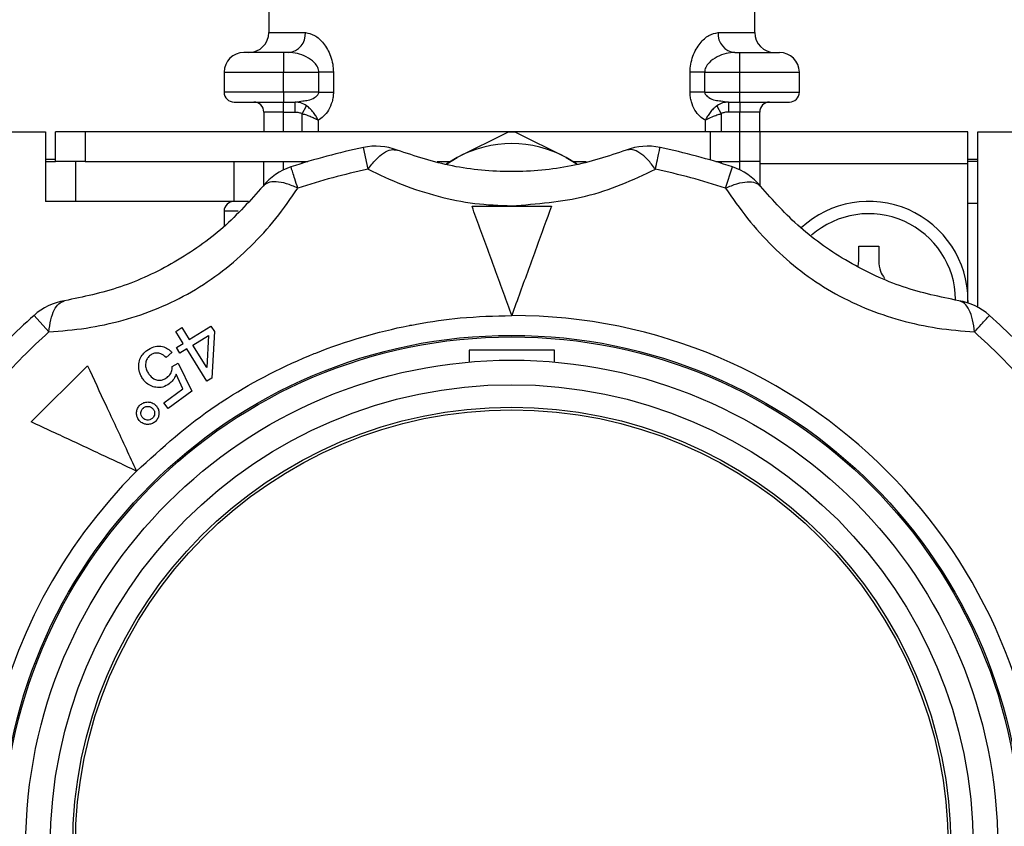
# Model space of a CAD drawing. Units: millimetres. Extents: x 10 to 416, y 10 to 287.
# Drawn here: x 316 to 326, y 178 to 186 of the extents above; entities that cross this region are included whole.
import ezdxf

# ---------------------------------------------------------------- set-up
doc = ezdxf.new("R2010")
doc.units = ezdxf.units.MM

msp = doc.modelspace()

# ---------------------------------------------------------------- linework, layer by layer
at = {"color": 7, "linetype": 'Continuous', "lineweight": 25}
for p, q in [((323.0447, 186.1361), (323.0447, 187.1031)), ((318.1447, 186.9761), (318.1447, 186.1361)), ((318.1447, 186.1361), (318.5145, 186.1361)), ((322.6748, 186.1361), (323.0447, 186.1361)), ((318.2947, 185.9361), (318.2947, 185.7361)), ((318.3447, 185.9361), (318.2947, 185.9361)), ((322.8447, 185.9361), (322.8947, 185.9361)), ((322.8947, 185.7361), (322.8947, 185.9361)), ((317.6947, 185.7361), (318.2947, 185.7361)), ((317.6947, 185.7361), (317.6947, 185.5361)), ((318.2947, 185.7361), (318.6498, 185.7361)), ((318.2947, 185.5361), (318.2947, 185.7361)), ((318.6498, 185.5361), (318.6498, 185.7361)), ((318.7966, 185.7361), (318.6498, 185.7361)), ((318.7966, 185.7361), (318.7966, 185.5361)), ((322.3927, 185.5361), (322.3927, 185.7361)), ((322.5395, 185.7361), (322.3927, 185.7361)), ((322.5395, 185.7361), (322.5395, 185.5361)), ((322.5395, 185.7361), (322.8947, 185.7361)), ((322.8947, 185.5361), (322.8947, 185.7361)), ((322.8947, 185.7361), (323.4947, 185.7361)), ((323.4947, 185.5361), (323.4947, 185.7361)), ((318.2947, 185.5361), (317.6947, 185.5361)), ((318.6498, 185.5361), (318.2947, 185.5361)), ((318.2947, 185.5361), (318.2947, 185.4361)), ((318.6498, 185.5361), (318.7966, 185.5361)), ((322.5395, 185.5361), (322.3927, 185.5361)), ((322.5395, 185.5361), (322.8947, 185.5361)), ((322.8947, 185.4361), (322.8947, 185.5361)), ((322.8947, 185.5361), (323.4947, 185.5361)), ((318.2947, 185.4361), (318.41, 185.4361)), ((318.2947, 185.3361), (318.2947, 185.4361)), ((318.41, 185.4361), (318.4868, 185.4473)), ((318.41, 185.3361), (318.41, 185.4361)), ((318.4822, 185.3191), (318.525, 185.3992)), ((322.6643, 185.3992), (322.7071, 185.3191)), ((322.7025, 185.4473), (322.7793, 185.4361)), ((322.7793, 185.4361), (322.8947, 185.4361)), ((322.7793, 185.4361), (322.7793, 185.3361)), ((322.8947, 185.4361), (322.8947, 185.3361)), ((318.2947, 185.3361), (318.0947, 185.3361)), ((318.0947, 185.3361), (318.0947, 185.1361)), ((318.2947, 185.3361), (318.41, 185.3361)), ((318.2947, 185.1361), (318.2947, 185.3361)), ((318.4822, 185.1361), (318.4822, 185.3191)), ((318.6416, 185.2533), (318.6416, 185.1361)), ((322.5477, 185.1361), (322.5477, 185.2533)), ((322.7071, 185.3191), (322.7071, 185.1361)), ((322.8947, 185.3361), (322.7793, 185.3361)), ((323.0947, 185.3361), (322.8947, 185.3361)), ((322.8947, 185.1361), (322.8947, 185.3361)), ((323.0947, 185.1361), (323.0947, 185.3361)), ((315.4947, 185.1361), (315.8947, 185.1361)), ((315.8947, 185.1361), (315.8947, 184.8561)), ((315.9947, 184.8361), (315.9947, 185.1361)), ((316.2947, 185.1361), (315.9947, 185.1361)), ((316.2947, 185.1361), (316.2947, 184.8361)), ((322.5947, 185.1361), (316.2947, 185.1361)), ((320.5588, 185.1327), (320.0447, 184.8772)), ((321.1447, 184.8772), (320.6305, 185.1327)), ((322.5947, 185.1361), (322.5947, 184.8527)), ((322.8947, 185.1361), (322.5947, 185.1361)), ((322.8947, 184.8361), (322.8947, 185.1361)), ((323.0947, 185.1361), (322.8947, 185.1361)), ((323.0947, 185.1361), (323.0947, 184.8161)), ((325.1947, 185.1361), (323.0947, 185.1361)), ((325.1947, 184.8161), (325.1947, 185.1361)), ((325.2947, 185.1361), (325.6947, 185.1361)), ((325.2947, 184.8561), (325.2947, 185.1361)), ((319.1456, 184.7589), (319.0988, 184.979)), ((315.8947, 184.8561), (315.8947, 184.8361)), ((315.9947, 184.8561), (315.8947, 184.8561)), ((320.0447, 184.8772), (319.9337, 184.8105)), ((319.9417, 184.8131), (320.0447, 184.8772)), ((321.1447, 184.8772), (321.243, 184.8163)), ((321.2556, 184.8105), (321.1447, 184.8772)), ((325.2947, 184.8561), (325.1947, 184.8561)), ((325.2947, 184.8361), (325.2947, 184.8561)), ((315.8947, 184.8361), (315.8947, 184.4361)), ((315.8947, 184.8361), (315.9947, 184.8361)), ((316.2947, 184.8361), (315.9947, 184.8361)), ((316.1947, 184.8361), (316.1947, 184.4361)), ((316.2947, 184.8361), (318.538, 184.8361)), ((317.7947, 184.4361), (317.7947, 184.8361)), ((318.0947, 184.5986), (318.0947, 184.8361)), ((318.2947, 184.7537), (318.2947, 184.8361)), ((318.4822, 184.8192), (318.4822, 184.8361)), ((319.8442, 184.8361), (319.9763, 184.8361)), ((321.213, 184.8361), (321.3452, 184.8361)), ((322.6513, 184.8361), (322.8947, 184.8361)), ((322.7071, 184.8361), (322.7071, 184.8192)), ((322.7511, 184.5694), (322.8207, 184.7833)), ((323.0947, 184.8361), (322.8947, 184.8361)), ((322.8947, 184.7537), (322.8947, 184.8361)), ((323.0947, 184.8161), (325.1947, 184.8161)), ((323.0947, 184.8161), (323.0947, 184.5986)), ((325.2947, 184.8361), (325.1947, 184.8361)), ((325.1947, 183.4125), (325.1947, 184.8161)), ((325.2947, 184.4161), (325.2947, 184.8361)), ((316.1947, 184.4361), (315.8947, 184.4361)), ((317.7947, 184.4361), (316.1947, 184.4361)), ((317.9389, 184.4361), (317.7947, 184.4361)), ((325.1947, 184.4161), (325.2947, 184.4161)), ((325.2947, 183.3698), (325.2947, 184.4161)), ((317.6947, 184.3361), (317.6947, 184.1835)), ((317.8367, 184.3361), (317.6947, 184.3361)), ((324.0947, 183.8361), (324.0947, 183.9861)), ((324.2947, 183.9861), (324.2947, 183.8361)), ((324.0887, 183.7822), (324.0947, 183.8361)), ((325.1947, 183.4361), (325.1944, 183.4126)), ((315.9283, 183.1203), (315.7778, 183.2875)), ((317.3436, 183.0436), (317.561, 183.18)), ((317.561, 183.18), (317.5963, 183.1236)), ((317.2069, 183.1249), (317.2683, 183.1635)), ((317.2822, 183.005), (317.2069, 183.1249)), ((317.2683, 183.1635), (317.3436, 183.0436)), ((317.3789, 182.9872), (317.5359, 183.0856)), ((317.5359, 183.0856), (317.5206, 182.7612)), ((317.5963, 183.1236), (317.5715, 182.6555)), ((317.2144, 182.9626), (317.2822, 183.005)), ((317.5206, 182.7612), (317.3789, 182.9872)), ((317.1687, 182.9141), (317.1108, 182.8633)), ((317.2497, 182.9062), (317.2144, 182.9626)), ((317.3175, 182.9486), (317.2497, 182.9062)), ((317.5212, 182.6239), (317.3175, 182.9486)), ((321.0247, 182.9361), (320.1647, 182.9361)), ((320.1647, 182.9361), (320.1647, 182.8172)), ((321.0247, 182.8172), (321.0247, 182.9361)), ((315.7507, 182.2138), (316.3169, 182.78)), ((317.1721, 182.7718), (317.2327, 182.8055)), ((317.2327, 182.8055), (317.3676, 182.5252)), ((317.2792, 182.5466), (317.2101, 182.6944)), ((317.5715, 182.6555), (317.5212, 182.6239)), ((317.0881, 182.4057), (317.2792, 182.5466)), ((317.3676, 182.5252), (317.1294, 182.3496)), ((317.1294, 182.3496), (317.0881, 182.4057))]:
    msp.add_line(p, q, dxfattribs=at)
for radius in [5.15, 5.1343, 4.9, 4.6525, 4.4268, 4.4]:
    msp.add_circle((320.5947, 177.9361), radius, dxfattribs=at)
for centre, radius, start, end in [((317.9447, 186.1361), 0.2, 270, 0), ((318.3282, 186.1221), 0.1868, 275.04867, 4.28505), ((322.8611, 186.1221), 0.1868, 175.71495, 264.95133), ((323.2447, 186.1361), 0.2, 180, 270), ((317.8947, 185.7361), 0.2, 90, 180), ((323.2947, 185.7361), 0.2, 0, 90), ((317.7947, 185.5361), 0.1, 180, 270), ((323.3947, 185.5361), 0.1, 270, 0), ((317.9947, 185.3361), 0.1, 0, 90), ((323.1947, 185.3361), 0.1, 90, 180), ((320.5947, 183.8189), 1.3143, 88.438, 91.562), ((320.5947, 177.9361), 7.2, 101.99057, 108.00943), ((319.2235, 184.3921), 0.6, 68.84882, 101.99057), ((320.5947, 183.8694), 1.1481, 61.37671, 118.62329), ((321.9658, 184.3921), 0.6, 78.00943, 111.15118), ((320.5947, 177.9361), 7.2, 71.99057, 78.00943), ((318.5541, 184.2127), 0.6, 108.00943, 141.15118), ((320.5947, 177.9361), 6.975, 101.99057, 108.00943), ((320.5947, 177.9361), 6.975, 71.99057, 78.00943), ((322.6352, 184.2127), 0.6, 38.84882, 71.99057), ((317.7947, 184.3361), 0.1, 90, 180), ((324.1947, 183.4361), 1, 0, 132.95893), ((324.1947, 183.4361), 0.8755, 0.71253, 131.25874), ((316.1792, 182.8416), 0.6, 98.84882, 131.99057), ((325.0101, 182.8416), 0.6, 48.00943, 81.15118), ((320.5947, 177.9361), 7.2, 131.99057, 138.00943), ((320.5947, 177.9361), 5.35, 270, 90), ((320.5947, 177.9361), 7.2, 41.99057, 48.00943), ((320.5947, 177.9361), 6.975, 131.99057, 138.00943), ((320.5947, 177.9361), 6.975, 41.99057, 48.00943), ((320.5947, 177.9361), 5.35, 135, 270)]:
    msp.add_arc(centre, radius, start, end, dxfattribs=at)
for points, knots in [([(318.5145, 186.1361), (318.5452, 186.1303), (318.6067, 186.1186), (318.6996, 186.0333), (318.762, 185.9256), (318.7922, 185.8205), (318.7951, 185.764), (318.7966, 185.7361)], [0, 0, 0, 0, 0.249643, 0.499677, 0.74908, 0.876343, 1, 1, 1, 1]), ([(322.3927, 185.7361), (322.3942, 185.7641), (322.3971, 185.8208), (322.4276, 185.9262), (322.4901, 186.0338), (322.5829, 186.1187), (322.6442, 186.1303), (322.6748, 186.1361)], [0, 0, 0, 0, 0.124105, 0.251878, 0.501986, 0.751253, 1, 1, 1, 1]), ([(318.2947, 185.9361), (318.2444, 185.9361), (318.1667, 185.9361), (318.0963, 185.9361), (318.051, 185.9361), (317.99, 185.9361), (317.9125, 185.9361), (317.9006, 185.9361), (317.8947, 185.9361)], [0, 0, 0, 0, 0.239759, 0.370123, 0.378047, 0.5007, 0.75035, 1, 1, 1, 1]), ([(318.6498, 185.7361), (318.6492, 185.7443), (318.648, 185.7612), (318.6351, 185.7963), (318.5964, 185.8478), (318.5236, 185.8948), (318.4336, 185.9291), (318.3743, 185.9338), (318.3447, 185.9361)], [0, 0, 0, 0, 0.054547, 0.113185, 0.250517, 0.499956, 0.750088, 1, 1, 1, 1]), ([(322.8447, 185.9361), (322.8151, 185.9338), (322.7558, 185.9291), (322.6659, 185.8949), (322.5931, 185.8479), (322.5543, 185.7964), (322.5413, 185.7613), (322.5401, 185.7443), (322.5395, 185.7361)], [0, 0, 0, 0, 0.249557, 0.499373, 0.748818, 0.886545, 0.945328, 1, 1, 1, 1]), ([(322.8947, 185.9361), (322.945, 185.9361), (323.0226, 185.9361), (323.1158, 185.9361), (323.1794, 185.9361), (323.2312, 185.9361), (323.281, 185.9361), (323.2893, 185.9361), (323.2947, 185.9361)], [0, 0, 0, 0, 0.239443, 0.369562, 0.5, 0.630106, 0.760557, 1, 1, 1, 1]), ([(318.4868, 185.4473), (318.5057, 185.4491), (318.5468, 185.4531), (318.5995, 185.4753), (318.6344, 185.5006), (318.6479, 185.5214), (318.6492, 185.5314), (318.6498, 185.5361)], [0, 0, 0, 0, 0.29679, 0.648063, 0.855855, 0.93333, 1, 1, 1, 1]), ([(318.7966, 185.5361), (318.7959, 185.5196), (318.7945, 185.4864), (318.7804, 185.4229), (318.7491, 185.3531), (318.6985, 185.289), (318.6606, 185.2652), (318.6416, 185.2533)], [0, 0, 0, 0, 0.124388, 0.250837, 0.500809, 0.750533, 1, 1, 1, 1]), ([(322.5477, 185.2533), (322.5287, 185.2652), (322.4908, 185.289), (322.4402, 185.3531), (322.4089, 185.4229), (322.3948, 185.4864), (322.3934, 185.5196), (322.3927, 185.5361)], [0, 0, 0, 0, 0.249466, 0.49919, 0.749162, 0.87559, 1, 1, 1, 1]), ([(322.5395, 185.5361), (322.5401, 185.5314), (322.5414, 185.5214), (322.5549, 185.5006), (322.5898, 185.4753), (322.6425, 185.4531), (322.6836, 185.4491), (322.7025, 185.4473)], [0, 0, 0, 0, 0.066629, 0.144061, 0.351732, 0.703074, 1, 1, 1, 1]), ([(317.7947, 185.4361), (317.8013, 185.4361), (317.8116, 185.4361), (317.859, 185.4361), (317.8966, 185.4361), (317.9601, 185.4361), (318.0983, 185.4361), (318.2292, 185.4361), (318.2947, 185.4361)], [0, 0, 0, 0, 0.239759, 0.370141, 0.378159, 0.500701, 0.750351, 1, 1, 1, 1]), ([(318.525, 185.3992), (318.5066, 185.4101), (318.4706, 185.4315), (318.43, 185.4346), (318.41, 185.4361)], [0, 0, 0, 0, 0.508459, 1, 1, 1, 1]), ([(318.6416, 185.2533), (318.6353, 185.2665), (318.6228, 185.2928), (318.5955, 185.332), (318.5633, 185.3693), (318.5379, 185.3891), (318.525, 185.3992)], [0, 0, 0, 0, 0.247753, 0.493874, 0.742991, 1, 1, 1, 1]), ([(322.6643, 185.3992), (322.6514, 185.3891), (322.626, 185.3693), (322.5938, 185.332), (322.5665, 185.2928), (322.554, 185.2665), (322.5477, 185.2533)], [0, 0, 0, 0, 0.257009, 0.506126, 0.752247, 1, 1, 1, 1]), ([(322.7793, 185.4361), (322.7593, 185.4346), (322.7187, 185.4315), (322.6827, 185.4101), (322.6643, 185.3992)], [0, 0, 0, 0, 0.4915409, 1, 1, 1, 1]), ([(322.8947, 185.4361), (322.9601, 185.4361), (323.0909, 185.4361), (323.2312, 185.4361), (323.3152, 185.4361), (323.3776, 185.4361), (323.3879, 185.4361), (323.3947, 185.4361)], [0, 0, 0, 0, 0.24966, 0.499319, 0.62977, 0.759873, 1, 1, 1, 1]), ([(318.41, 185.3361), (318.423, 185.3355), (318.4481, 185.3343), (318.4711, 185.3241), (318.4822, 185.3191)], [0, 0, 0, 0, 0.514914, 1, 1, 1, 1]), ([(318.4822, 185.3191), (318.4967, 185.3149), (318.5286, 185.3057), (318.5725, 185.2889), (318.6074, 185.2728), (318.629, 185.2611), (318.6384, 185.2553), (318.6416, 185.2533)], [0, 0, 0, 0, 0.231778, 0.507449, 0.753468, 0.91432, 1, 1, 1, 1]), ([(322.5477, 185.2533), (322.5509, 185.2553), (322.5695, 185.2668), (322.6076, 185.2853), (322.6607, 185.3057), (322.6926, 185.3149), (322.7071, 185.3191)], [0, 0, 0, 0, 0.085838, 0.491808, 0.767869, 1, 1, 1, 1]), ([(322.7793, 185.3361), (322.7663, 185.3355), (322.7412, 185.3343), (322.7183, 185.3241), (322.7071, 185.3191)], [0, 0, 0, 0, 0.514914, 1, 1, 1, 1]), ([(319.1456, 184.7589), (319.1713, 184.7928), (319.2236, 184.8616), (319.3037, 184.9281), (319.3791, 184.9634), (319.4199, 184.9556), (319.44, 184.9517)], [0, 0, 0, 0, 0.245891, 0.5, 0.754109, 1, 1, 1, 1]), ([(322.0437, 184.7589), (322.018, 184.7928), (321.9657, 184.8616), (321.8856, 184.9281), (321.8102, 184.9634), (321.7694, 184.9556), (321.7493, 184.9517)], [0, 0, 0, 0, 0.245891, 0.5, 0.754109, 1, 1, 1, 1]), ([(322.0437, 184.7589), (322.0508, 184.7923), (322.0645, 184.8571), (322.0791, 184.9257), (322.0887, 184.9706), (322.0899, 184.9762), (322.0905, 184.979)], [0, 0, 0, 0, 0.257621, 0.499999, 0.752209, 1, 1, 1, 1]), ([(321.7493, 184.9517), (321.5679, 184.8916), (321.2066, 184.7719), (320.594, 184.7182), (319.9815, 184.7723), (319.6216, 184.8915), (319.44, 184.9517)], [0, 0, 0, 0, 0.251599, 0.500941, 0.748192, 1, 1, 1, 1]), ([(318.4382, 184.5694), (318.4276, 184.6019), (318.4072, 184.6649), (318.3854, 184.7315), (318.3713, 184.7752), (318.3695, 184.7806), (318.3686, 184.7833)], [0, 0, 0, 0, 0.25794, 0.499999, 0.752339, 1, 1, 1, 1]), ([(319.1456, 184.7589), (319.2584, 184.7055), (319.4799, 184.6006), (319.8464, 184.4829), (320.2187, 184.4056), (320.4698, 184.3959), (320.5947, 184.3911)], [0, 0, 0, 0, 0.262783, 0.516211, 0.759513, 1, 1, 1, 1]), ([(320.5947, 184.3911), (320.8467, 184.4107), (321.2293, 184.4405), (321.7101, 184.6021), (321.9308, 184.7058), (322.0437, 184.7589)], [0, 0, 0, 0, 0.485275, 0.736542, 1, 1, 1, 1]), ([(315.9283, 183.1203), (316.0524, 183.1305), (316.2963, 183.1504), (316.6722, 183.2308), (317.0312, 183.3521), (317.4834, 183.5734), (317.8887, 183.8892), (318.2277, 184.2654), (318.3669, 184.4665), (318.4382, 184.5694)], [0, 0, 0, 0, 0.13125, 0.257841, 0.379372, 0.499479, 0.742369, 0.86813, 1, 1, 1, 1]), ([(318.0868, 184.5891), (317.9598, 184.4463), (317.7068, 184.1621), (317.203, 183.8093), (316.6455, 183.5498), (316.2742, 183.4731), (316.0869, 183.4344)], [0, 0, 0, 0, 0.251599, 0.500941, 0.748192, 1, 1, 1, 1]), ([(318.4382, 184.5694), (318.399, 184.5858), (318.3192, 184.6193), (318.2167, 184.6368), (318.1337, 184.6297), (318.1023, 184.6025), (318.0868, 184.5891)], [0, 0, 0, 0, 0.245891, 0.5, 0.754109, 1, 1, 1, 1]), ([(322.7511, 184.5694), (322.7903, 184.5858), (322.8701, 184.6193), (322.9726, 184.6368), (323.0556, 184.6297), (323.087, 184.6025), (323.1025, 184.5891)], [0, 0, 0, 0, 0.245891, 0.5, 0.754109, 1, 1, 1, 1]), ([(322.7511, 184.5694), (322.822, 184.467), (322.9612, 184.2658), (323.2187, 183.9804), (323.5033, 183.7302), (323.9211, 183.4492), (324.3972, 183.256), (324.8925, 183.1506), (325.1362, 183.1306), (325.261, 183.1203)], [0, 0, 0, 0, 0.13125, 0.257841, 0.379372, 0.499479, 0.742369, 0.86813, 1, 1, 1, 1]), ([(325.1024, 183.4344), (324.9152, 183.4731), (324.5425, 183.5501), (323.9852, 183.8099), (323.4817, 184.163), (323.2297, 184.4462), (323.1025, 184.5891)], [0, 0, 0, 0, 0.251599, 0.500941, 0.748192, 1, 1, 1, 1]), ([(320.5947, 183.2861), (320.541, 183.4335), (320.4322, 183.7323), (320.2979, 184.1013), (320.2207, 184.3135), (320.1943, 184.3861)], [0, 0, 0, 0, 0.390232, 0.791487, 1, 1, 1, 1]), ([(320.995, 184.3861), (320.9451, 184.2489), (320.8437, 183.9705), (320.707, 183.5949), (320.6233, 183.3648), (320.5947, 183.2861)], [0, 0, 0, 0, 0.389936, 0.791484, 1, 1, 1, 1]), ([(324.2947, 183.8361), (324.2976, 183.8007), (324.3029, 183.737), (324.3385, 183.6839), (324.3543, 183.6604)], [0, 0, 0, 0, 0.556931, 1, 1, 1, 1]), ([(315.9283, 183.1203), (315.9336, 183.1622), (315.9445, 183.248), (315.9795, 183.3431), (316.027, 183.4128), (316.0661, 183.4269), (316.0869, 183.4344)], [0, 0, 0, 0, 0.244069, 0.500007, 0.733916, 1, 1, 1, 1]), ([(325.261, 183.1203), (325.2557, 183.1622), (325.2448, 183.248), (325.2088, 183.3457), (325.161, 183.4141), (325.1217, 183.4278), (325.1024, 183.4344)], [0, 0, 0, 0, 0.244073, 0.499999, 0.754109, 1, 1, 1, 1]), ([(316.8116, 181.7191), (317.069, 181.9525), (317.3283, 182.1876), (317.6364, 182.3939), (317.9311, 182.5885), (318.2466, 182.7546), (318.5741, 182.8899), (318.9014, 183.0225), (319.2429, 183.123), (319.5889, 183.1908), (319.7592, 183.2229), (320.1, 183.2726), (320.4213, 183.2814), (320.5947, 183.2861)], [0, 0, 0, 0, 0.2474566, 0.2492455, 0.2650986, 0.4998418, 0.5020276, 0.5183908, 0.752231, 0.7543854, 0.7704475, 0.8761182, 1, 1, 1, 1]), ([(325.261, 183.1203), (325.2842, 183.1461), (325.3284, 183.1954), (325.3751, 183.247), (325.4057, 183.2811), (325.4096, 183.2854), (325.4115, 183.2875)], [0, 0, 0, 0, 0.262222, 0.499996, 0.749998, 1, 1, 1, 1]), ([(316.9162, 182.9342), (316.9389, 182.9484), (316.9782, 182.9729), (317.0439, 182.9798), (317.101, 182.9674), (317.1422, 182.9417), (317.1623, 182.9208), (317.1687, 182.9141)], [0, 0, 0, 0, 0.277511, 0.48163, 0.685175, 0.89879, 1, 1, 1, 1]), ([(316.8334, 182.7834), (316.836, 182.8047), (316.841, 182.8458), (316.873, 182.8984), (316.9024, 182.9228), (316.9162, 182.9342)], [0, 0, 0, 0, 0.364068, 0.702372, 1, 1, 1, 1]), ([(316.9518, 182.8859), (316.9414, 182.8768), (316.9205, 182.8584), (316.9039, 182.8175), (316.9008, 182.7727), (316.9135, 182.7295), (316.9294, 182.7056), (316.9369, 182.6943)], [0, 0, 0, 0, 0.1873409, 0.3762041, 0.5944235, 0.8092581, 1, 1, 1, 1]), ([(317.1108, 182.8633), (317.0934, 182.8783), (317.0668, 182.9014), (317.0196, 182.9102), (316.9826, 182.9052), (316.9619, 182.8922), (316.9518, 182.8859)], [0, 0, 0, 0, 0.387673, 0.595163, 0.80306, 1, 1, 1, 1]), ([(316.3169, 182.78), (316.3786, 182.6477), (316.5038, 182.3792), (316.6727, 182.017), (316.7763, 181.795), (316.8116, 181.7191)], [0, 0, 0, 0, 0.389936, 0.791484, 1, 1, 1, 1]), ([(316.8782, 182.643), (316.8699, 182.6555), (316.8547, 182.6784), (316.8361, 182.7253), (316.8344, 182.7606), (316.8334, 182.7834)], [0, 0, 0, 0, 0.299732, 0.549107, 1, 1, 1, 1]), ([(317.1191, 182.6613), (317.1317, 182.6728), (317.1566, 182.6954), (317.172, 182.7371), (317.1721, 182.7625), (317.1721, 182.7718)], [0, 0, 0, 0, 0.396879, 0.777623, 1, 1, 1, 1]), ([(316.9369, 182.6943), (316.9516, 182.6774), (316.975, 182.6505), (317.0222, 182.6337), (317.0619, 182.6334), (317.0949, 182.6449), (317.1121, 182.6565), (317.1191, 182.6613)], [0, 0, 0, 0, 0.321055, 0.512494, 0.704358, 0.880327, 1, 1, 1, 1]), ([(317.2101, 182.6944), (317.2055, 182.6827), (317.1971, 182.6613), (317.1755, 182.6271), (317.1547, 182.6089), (317.1417, 182.5976)], [0, 0, 0, 0, 0.31502, 0.572888, 1, 1, 1, 1]), ([(317.1417, 182.5976), (317.1202, 182.5848), (317.0788, 182.5602), (317.0093, 182.5589), (316.9489, 182.5769), (316.9059, 182.6082), (316.8858, 182.6334), (316.8782, 182.643)], [0, 0, 0, 0, 0.244865, 0.472064, 0.66964, 0.874808, 1, 1, 1, 1]), ([(316.8385, 182.2286), (316.8295, 182.2422), (316.8125, 182.2675), (316.8103, 182.3115), (316.82, 182.3508), (316.8375, 182.3754), (316.85, 182.3863), (316.8523, 182.3883)], [0, 0, 0, 0, 0.271726, 0.50764, 0.721377, 0.947652, 1, 1, 1, 1]), ([(316.8523, 182.3883), (316.8631, 182.3959), (316.8847, 182.411), (316.9238, 182.4166), (316.9627, 182.4109), (316.9927, 182.3948), (317.0068, 182.3794), (317.0116, 182.3743)], [0, 0, 0, 0, 0.219053, 0.439252, 0.6458, 0.881165, 1, 1, 1, 1]), ([(317.0116, 182.3743), (317.0193, 182.3634), (317.0347, 182.3415), (317.0398, 182.3021), (317.034, 182.2634), (317.0181, 182.234), (317.003, 182.2201), (316.998, 182.2154)], [0, 0, 0, 0, 0.224503, 0.45152, 0.653847, 0.883572, 1, 1, 1, 1]), ([(316.8725, 182.2572), (316.8672, 182.265), (316.857, 182.28), (316.8552, 182.3068), (316.8608, 182.3311), (316.8716, 182.346), (316.879, 182.3527), (316.8804, 182.3541)], [0, 0, 0, 0, 0.258827, 0.501646, 0.72314, 0.944735, 1, 1, 1, 1]), ([(316.8804, 182.3541), (316.8885, 182.3595), (316.9038, 182.3699), (316.9304, 182.3711), (316.9544, 182.3657), (316.9692, 182.3547), (316.9761, 182.3472), (316.9776, 182.3457)], [0, 0, 0, 0, 0.264231, 0.499965, 0.71503, 0.940334, 1, 1, 1, 1]), ([(316.9776, 182.3457), (316.983, 182.3377), (316.9933, 182.3224), (316.9946, 182.2955), (316.9889, 182.2714), (316.978, 182.2569), (316.9708, 182.2501), (316.9693, 182.2487)], [0, 0, 0, 0, 0.264872, 0.507348, 0.725263, 0.943061, 1, 1, 1, 1]), ([(316.8116, 181.7191), (316.6695, 181.7854), (316.3813, 181.9198), (316.0254, 182.0858), (315.8207, 182.1812), (315.7507, 182.2138)], [0, 0, 0, 0, 0.390232, 0.791487, 1, 1, 1, 1]), ([(316.998, 182.2154), (316.9868, 182.2076), (316.9644, 182.1918), (316.9242, 182.1864), (316.8851, 182.1929), (316.8564, 182.2092), (316.8429, 182.2239), (316.8385, 182.2286)], [0, 0, 0, 0, 0.227441, 0.45672, 0.661397, 0.890581, 1, 1, 1, 1]), ([(316.9693, 182.2487), (316.9614, 182.2434), (316.9464, 182.2334), (316.92, 182.2317), (316.8961, 182.2372), (316.8811, 182.2481), (316.8741, 182.2556), (316.8725, 182.2572)], [0, 0, 0, 0, 0.259757, 0.493629, 0.7121, 0.93603, 1, 1, 1, 1])]:
    msp.add_open_spline(points, degree=3, knots=knots, dxfattribs=at)
for points in [[(320.1943, 184.3861), (320.3277, 184.3861), (320.5947, 184.3861), (320.8616, 184.3861), (320.995, 184.3861)], [(324.0947, 183.9861), (324.128, 183.9861), (324.1947, 183.9861), (324.2613, 183.9861), (324.2947, 183.9861)]]:
    msp.add_open_spline(points, degree=3, dxfattribs=at)

doc.saveas('drawing.dxf')
